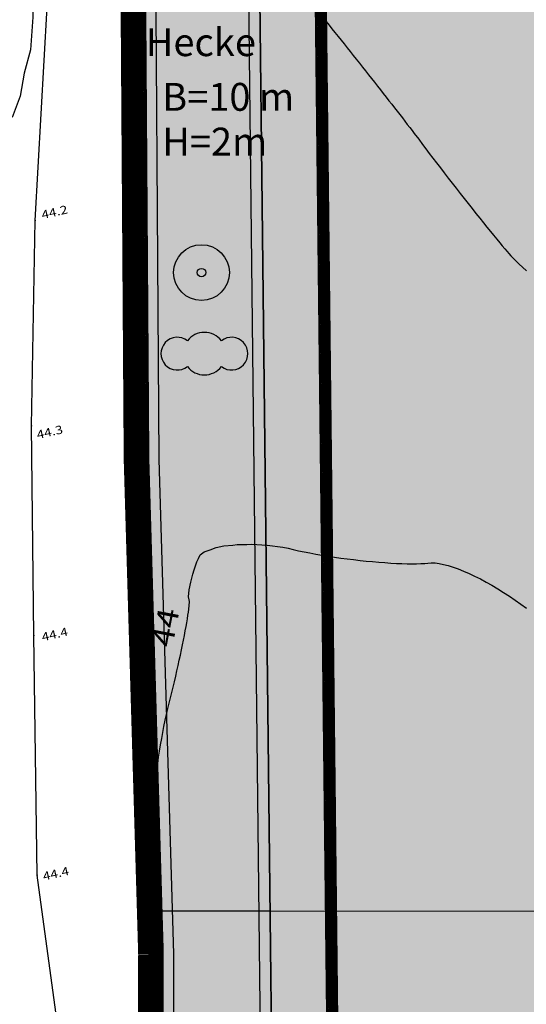
# Model space of a CAD drawing. Extents: x 4380301 to 4381251, y 5796242 to 5797133.
# Drawn here: x 4380443 to 4380489, y 5796841 to 5796929 of the extents above; entities that cross this region are included whole.
import ezdxf

# ---------------------------------------------------------------- set-up
doc = ezdxf.new("R2010")
doc.units = 0
for name, pattern in [('60', [3, 2.5, -0.5]), ('BAUGRENZE', [23, 8, -2, 8, -2, 1, -2]), ('BPLANGRENZE', [4.5, 3.5, -1])]:
    doc.linetypes.add(name, pattern=pattern)
doc.layers.get('0').update_dxf_attribs({"linetype": 'CONTINUOUS'})
for name, color, linetype in [('BAUGRENZE_FA', 150, 'CONTINUOUS'), ('BAUGRENZE_SW', 7, 'CONTINUOUS'), ('BESCHRIFTUNG', 7, 'CONTINUOUS'), ('E4003', 163, 'CONTINUOUS'), ('E4403', 51, 'CONTINUOUS'), ('E4415', 63, 'CONTINUOUS'), ('E4416', 64, 'CONTINUOUS'), ('E4431', 79, 'CONTINUOUS'), ('ERGÄNZSTRASSE', 241, 'CONTINUOUS'), ('ERGÄNZUNG', 130, 'CONTINUOUS'), ('GELTUNGSBEREICH', 230, 'CONTINUOUS'), ('GELTUNGSBEREICH_SW', 7, 'CONTINUOUS'), ('GEWERBEFLÄCHE', 134, 'CONTINUOUS'), ('GEWERBLICHE-BAUFLAECHEN_FA', 253, 'CONTINUOUS'), ('GRUENFLAECHE_FA', 83, 'CONTINUOUS'), ('GRÜNANPFLANZEN', 60, 'CONTINUOUS'), ('GRÜNFLÄCHE', 211, 'CONTINUOUS'), ('IMMISSIONSSCHUTZ', 222, 'CONTINUOUS'), ('NUTZUNGSABGRENZUNG', 7, 'CONTINUOUS'), ('NUTZUNGSBESCHRAENKUNG', 7, 'CONTINUOUS'), ('PFLANZUNG_BAEUME_STR_FA', 114, 'CONTINUOUS'), ('PFLANZUNG_BAEUME_STR_SW', 7, 'CONTINUOUS'), ('PFLANZUNG_BAEUME_STR_UMGR', 7, 'CONTINUOUS'), ('UMGR_LANDSCHUTZ_SW', 7, 'CONTINUOUS')]:
    doc.layers.add(name, color=color, linetype=linetype)
doc.styles.add('ISO8', font='ISO8')
doc.styles.get("Standard").update_dxf_attribs({"font": 'ARIAL.TTF'})
doc.linetypes.add('ABGRENZUNG', pattern='A,2,0,[120,bplan.shx,S=0.015,R=0,X=0,Y=0],2', length=4)
doc.linetypes.add('LANDSCHUTZ', pattern='A,1.75,0,[105,bplan.shx,S=0.015,R=0,X=0,Y=0.75],1.75', length=3.5)
doc.linetypes.add('UMPFLANZUNG', pattern='A,0,[112,bplan.shx,S=0.015,R=0,X=0.75,Y=0],-2.5', length=2.5)
doc.linetypes.add('UMWELTSCHUTZ', pattern='A,2,[32,bplan.shx,S=0.02,R=0,X=0,Y=0],2', length=4)

# ---------------------------------------------------------------- blocks, each defined once
blk = doc.blocks.new('S177')
blk.add_point((0, 0))
blk = doc.blocks.new('PZV132B')
at = {"layer": 'PFLANZUNG_BAEUME_STR_FA'}
h = blk.add_hatch(color=256, dxfattribs=at)
edge = h.paths.add_edge_path()
edge.add_arc((0, 0), 5, 0, 360)
at = {"color": 0}
for radius in [5, 5, 0.753, 0.753]:
    blk.add_circle((0, 0), radius, dxfattribs=at)
blk = doc.blocks.new('PZV132D')
at = {"layer": 'PFLANZUNG_BAEUME_STR_FA'}
h = blk.add_hatch(color=256, dxfattribs=at)
edge = h.paths.add_edge_path()
edge.add_arc((-4.85, 0.02), 2.94, 51.7445, 308.2555)
edge.add_arc((0.01, 0.02), 3.82, 217.2497, 322.7503)
edge.add_arc((4.87, 0.02), 2.94, 231.7445, 488.2555)
edge.add_arc((0.01, 0.02), 3.82, 37.2497, 142.7503)
at = {"color": 0}
blk.add_lwpolyline([(-3.03, 2.33, 2.061959), (-3.03, -2.29, 0.495864), (3.05, -2.29, 2.061959), (3.05, 2.33, 0.495864)], format="xyb", close=True, dxfattribs=at)
blk.add_lwpolyline([(-3.03, 2.33, 2.061959), (-3.03, -2.29, 0.495864), (3.05, -2.29, 2.061959), (3.05, 2.33, 0.495864)], format="xyb", close=True, dxfattribs=at)

msp = doc.modelspace()

# ---------------------------------------------------------------- hatches: boundary and pattern name
at = {"layer": 'GEWERBLICHE-BAUFLAECHEN_FA'}
msp.add_hatch(color=256, dxfattribs=at).paths.add_polyline_path([(4380559.523, 5796860.421), (4380560.023, 5796927.421), (4380540.193, 5796959.154), (4380494.031, 5797001.623), (4380484.919, 5797001.623), (4380464.442, 5796981.665), (4380466.23, 5796821.994), (4380465.912, 5796662.693), (4380466.713, 5796619.872), (4380465.689, 5796604.671), (4380539.234, 5796647.132), (4380558.16, 5796677.421), (4380558.644, 5796742.421), (4380556.174, 5796746.421), (4380556.36, 5796771.421), (4380547.472, 5796786.421), (4380547.695, 5796816.421), (4380556.807, 5796831.421), (4380556.994, 5796856.421)])
at = {"layer": 'GRUENFLAECHE_FA'}
msp.add_hatch(color=256, dxfattribs=at).paths.add_polyline_path([(4380466.23, 5796821.994), (4380464.442, 5796981.665), (4380454.351, 5796971.829), (4380454.541, 5796947.808), (4380454.938, 5796889.668), (4380456.234, 5796845.331), (4380455.914, 5796662.506), (4380456.715, 5796619.685), (4380456.242, 5796616.536), (4380455.061, 5796598.535), (4380465.689, 5796604.671), (4380466.713, 5796619.872), (4380465.912, 5796662.693)])

# ---------------------------------------------------------------- linework, layer by layer
at = {"layer": 'BAUGRENZE_FA', "linetype": 'Continuous', "const_width": 0.9, "flags": 128}
msp.add_lwpolyline([(4380487.176, 5796996.073), (4380470.019, 5796979.35), (4380471.78, 5796822.019), (4380471.463, 5796662.481), (4380472.275, 5796619.287), (4380471.954, 5796614.697), (4380535.26, 5796651.247), (4380552.622, 5796679.031), (4380553.083, 5796740.864), (4380550.624, 5796744.845), (4380550.624, 5796746.46), (4380550.799, 5796769.919), (4380541.922, 5796784.899), (4380541.922, 5796786.46), (4380542.147, 5796817.976), (4380551.269, 5796832.993), (4380551.445, 5796858.03), (4380553.985, 5796862.047), (4380554.461, 5796925.848), (4380535.884, 5796955.578), (4380491.866, 5796996.073)], close=True, dxfattribs=at)
at = {"layer": 'BAUGRENZE_SW', "linetype": 'BAUGRENZE', "const_width": 0.2, "flags": 128}
msp.add_lwpolyline([(4380486.953, 5796996.623), (4380469.466, 5796979.579), (4380471.23, 5796822.017), (4380470.913, 5796662.476), (4380471.724, 5796619.301), (4380471.333, 5796613.703), (4380535.654, 5796650.839), (4380553.171, 5796678.871), (4380553.634, 5796741.018), (4380551.174, 5796745.001), (4380551.174, 5796746.458), (4380551.35, 5796770.068), (4380542.472, 5796785.05), (4380542.472, 5796786.458), (4380542.695, 5796817.82), (4380551.818, 5796832.837), (4380551.994, 5796857.869), (4380554.534, 5796861.886), (4380555.012, 5796926.004), (4380536.311, 5796955.932), (4380492.081, 5796996.623), (4380486.953, 5796996.623)], dxfattribs=at)
at = {"layer": 'E4403', "color": 15}
for p, q in [((4380444.836, 5796911.147, 44.178), (4380445.935, 5796930.302, 44.201)), ((4380444.513, 5796892.703, 44.267), (4380444.836, 5796911.147, 44.178)), ((4380444.727, 5796873.905, 44.367), (4380444.513, 5796892.703, 44.267)), ((4380445.013, 5796852.382, 44.449), (4380444.727, 5796873.905, 44.367)), ((4380447.279, 5796836.012, 44.402), (4380445.013, 5796852.382, 44.449))]:
    msp.add_line(p, q, dxfattribs=at)
at = {"layer": 'E4415', "color": 6}
for points in [[(4380458.657, 5796877.087, 44), (4380458.59, 5796877.384, 44), (4380458.662, 5796877.999, 44), (4380458.82, 5796878.699, 44), (4380458.898, 5796879.048, 44), (4380458.997, 5796879.418, 44), (4380459.112, 5796879.78, 44), (4380459.226, 5796880.143, 44), (4380459.356, 5796880.498, 44), (4380459.493, 5796880.817, 44), (4380459.632, 5796881.134, 44), (4380460.001, 5796881.397, 44), (4380460.534, 5796881.6, 44), (4380461.068, 5796881.803, 44), (4380461.767, 5796881.946, 44), (4380462.564, 5796882.021, 44), (4380462.963, 5796882.059, 44), (4380463.386, 5796882.079, 44), (4380463.825, 5796882.082, 44), (4380464.264, 5796882.086, 44), (4380464.72, 5796882.072, 44), (4380465.184, 5796882.04, 44), (4380465.648, 5796882.008, 44), (4380466.12, 5796881.957, 44), (4380466.592, 5796881.888, 44), (4380467.063, 5796881.817, 44), (4380467.534, 5796881.727, 44), (4380467.996, 5796881.62, 44), (4380468.458, 5796881.51, 44), (4380468.958, 5796881.405, 44), (4380469.482, 5796881.307, 44), (4380470.006, 5796881.207, 44), (4380470.555, 5796881.112, 44), (4380471.116, 5796881.024, 44), (4380471.677, 5796880.936, 44), (4380472.251, 5796880.855, 44), (4380472.826, 5796880.782, 44), (4380473.402, 5796880.708, 44), (4380473.98, 5796880.643, 44), (4380474.546, 5796880.586, 44), (4380475.113, 5796880.529, 44), (4380475.668, 5796880.48, 44), (4380476.201, 5796880.441, 44), (4380476.734, 5796880.403, 44), (4380477.245, 5796880.375, 44), (4380477.722, 5796880.358, 44), (4380478.199, 5796880.341, 44), (4380478.641, 5796880.335, 44), (4380479.037, 5796880.342, 44), (4380479.433, 5796880.348, 44), (4380479.783, 5796880.366, 44), (4380480.075, 5796880.398, 44), (4380480.367, 5796880.43, 44), (4380480.711, 5796880.411, 44), (4380481.092, 5796880.347, 44), (4380481.473, 5796880.282, 44), (4380481.894, 5796880.172, 44), (4380482.343, 5796880.022, 44), (4380482.792, 5796879.872, 44), (4380483.27, 5796879.683, 44), (4380483.766, 5796879.461, 44), (4380484.261, 5796879.239, 44), (4380484.774, 5796878.982, 44), (4380485.294, 5796878.699, 44), (4380485.813, 5796878.415, 44), (4380486.34, 5796878.103, 44), (4380486.862, 5796877.769, 44), (4380487.384, 5796877.436, 44), (4380487.902, 5796877.081, 44), (4380488.405, 5796876.71, 44), (4380488.909, 5796876.339, 44)], [(4380455.545, 5796840.489, 44), (4380455.588, 5796840.882, 44), (4380455.628, 5796841.276, 44), (4380455.669, 5796841.691, 44), (4380455.707, 5796842.121, 44), (4380455.745, 5796842.549, 44), (4380455.781, 5796842.991, 44), (4380455.815, 5796843.437, 44), (4380455.848, 5796843.883, 44), (4380455.88, 5796844.333, 44), (4380455.908, 5796844.78, 44), (4380455.936, 5796845.227, 44), (4380455.962, 5796845.669, 44), (4380455.984, 5796846.098, 44), (4380456.007, 5796846.526, 44), (4380456.025, 5796846.941, 44), (4380456.04, 5796847.333, 44), (4380456.055, 5796847.726, 44), (4380456.066, 5796848.096, 44), (4380456.073, 5796848.435, 44), (4380456.086, 5796849.112, 44), (4380456.082, 5796849.664, 44), (4380456.058, 5796850.019, 44), (4380456.033, 5796850.375, 44), (4380455.995, 5796850.853, 44), (4380455.95, 5796851.401, 44), (4380455.904, 5796851.95, 44), (4380455.85, 5796852.569, 44), (4380455.793, 5796853.204, 44), (4380455.736, 5796853.84, 44), (4380455.675, 5796854.493, 44), (4380455.616, 5796855.109, 44), (4380455.556, 5796855.726, 44), (4380455.498, 5796856.306, 44), (4380455.446, 5796856.798, 44), (4380455.42, 5796857.045, 44), (4380455.409, 5796857.35, 44), (4380455.412, 5796857.703, 44), (4380455.415, 5796858.056, 44), (4380455.431, 5796858.457, 44), (4380455.46, 5796858.894, 44), (4380455.489, 5796859.332, 44), (4380455.53, 5796859.806, 44), (4380455.582, 5796860.307, 44), (4380455.634, 5796860.807, 44), (4380455.697, 5796861.334, 44), (4380455.769, 5796861.874, 44), (4380455.841, 5796862.414, 44), (4380455.921, 5796862.967, 44), (4380456.01, 5796863.525, 44), (4380456.099, 5796864.082, 44), (4380456.195, 5796864.643, 44), (4380456.298, 5796865.195, 44), (4380456.4, 5796865.747, 44), (4380456.51, 5796866.291, 44), (4380456.624, 5796866.815, 44), (4380456.737, 5796867.339, 44), (4380456.854, 5796867.842, 44), (4380456.976, 5796868.316, 44), (4380457.098, 5796868.789, 44), (4380457.218, 5796869.273, 44), (4380457.334, 5796869.757, 44), (4380457.449, 5796870.241, 44), (4380457.561, 5796870.725, 44), (4380457.668, 5796871.201, 44), (4380457.774, 5796871.677, 44), (4380457.875, 5796872.146, 44), (4380457.97, 5796872.599, 44), (4380458.065, 5796873.052, 44), (4380458.152, 5796873.489, 44), (4380458.232, 5796873.9, 44), (4380458.31, 5796874.312, 44), (4380458.381, 5796874.697, 44), (4380458.44, 5796875.05, 44), (4380458.5, 5796875.402, 44), (4380458.549, 5796875.721, 44), (4380458.587, 5796875.999, 44), (4380458.662, 5796876.553, 44), (4380458.689, 5796876.938, 44), (4380458.657, 5796877.087, 44), (4380458.657, 5796877.087, 44)]]:
    msp.add_polyline3d(points, dxfattribs=at)
at = {"layer": 'E4416', "color": 9, "linetype": '60'}
msp.add_polyline3d([(4380470.678, 5796929.328, 44.5), (4380470.938, 5796929.003, 44.5), (4380471.202, 5796928.673, 44.5), (4380471.467, 5796928.344, 44.5), (4380471.735, 5796928.009, 44.5), (4380472.006, 5796927.67, 44.5), (4380472.277, 5796927.331, 44.5), (4380472.55, 5796926.989, 44.5), (4380472.823, 5796926.645, 44.5), (4380473.097, 5796926.3, 44.5), (4380473.371, 5796925.954, 44.5), (4380473.645, 5796925.609, 44.5), (4380473.92, 5796925.264, 44.5), (4380474.193, 5796924.919, 44.5), (4380474.466, 5796924.575, 44.5), (4380474.738, 5796924.231, 44.5), (4380475.008, 5796923.889, 44.5), (4380475.275, 5796923.551, 44.5), (4380475.541, 5796923.211, 44.5), (4380475.804, 5796922.876, 44.5), (4380476.062, 5796922.545, 44.5), (4380476.32, 5796922.215, 44.5), (4380476.574, 5796921.89, 44.5), (4380476.821, 5796921.573, 44.5), (4380477.069, 5796921.256, 44.5), (4380477.311, 5796920.946, 44.5), (4380477.545, 5796920.645, 44.5), (4380477.778, 5796920.344, 44.5), (4380478.004, 5796920.051, 44.5), (4380478.221, 5796919.769, 44.5), (4380478.439, 5796919.487, 44.5), (4380478.647, 5796919.217, 44.5), (4380478.845, 5796918.959, 44.5), (4380479.241, 5796918.442, 44.5), (4380479.595, 5796917.975, 44.5), (4380479.896, 5796917.572, 44.5), (4380480.196, 5796917.17, 44.5), (4380480.518, 5796916.745, 44.5), (4380480.853, 5796916.306, 44.5), (4380481.187, 5796915.866, 44.5), (4380481.535, 5796915.412, 44.5), (4380481.889, 5796914.953, 44.5), (4380482.244, 5796914.495, 44.5), (4380482.603, 5796914.032, 44.5), (4380482.961, 5796913.573, 44.5), (4380483.321, 5796913.115, 44.5), (4380483.679, 5796912.661, 44.5), (4380484.028, 5796912.221, 44.5), (4380484.377, 5796911.781, 44.5), (4380484.717, 5796911.353, 44.5), (4380485.041, 5796910.949, 44.5), (4380485.366, 5796910.544, 44.5), (4380485.675, 5796910.163, 44.5), (4380485.961, 5796909.814, 44.5), (4380486.247, 5796909.464, 44.5), (4380486.509, 5796909.146, 44.5), (4380486.741, 5796908.869, 44.5), (4380486.974, 5796908.592, 44.5), (4380487.175, 5796908.355, 44.5), (4380487.34, 5796908.171, 44.5), (4380487.504, 5796907.985, 44.5), (4380487.723, 5796907.758, 44.5), (4380487.989, 5796907.498, 44.5), (4380488.254, 5796907.237, 44.5), (4380488.565, 5796906.943, 44.5), (4380488.912, 5796906.624, 44.5)], dxfattribs=at)
at = {"layer": 'ERGÄNZSTRASSE', "elevation": 45.281}
msp.add_lwpolyline([(4380444.634, 5796929.396), (4380444.421, 5796926.447), (4380443.872, 5796924.37), (4380443.497, 5796922.291), (4380442.777, 5796920.39)], dxfattribs=at)
at = {"layer": 'ERGÄNZUNG', "elevation": 45.281}
msp.add_lwpolyline([(4380435.731, 5797039.029), (4380443.479, 5796993.428), (4380444.011, 5796976.763), (4380444.212, 5796965.645), (4380444.445, 5796943.76), (4380444.563, 5796937.212), (4380444.634, 5796929.396), (4380444.421, 5796926.447), (4380443.872, 5796924.37), (4380443.497, 5796922.291), (4380442.777, 5796920.39)], dxfattribs=at)
at = {"layer": 'GELTUNGSBEREICH'}
msp.add_lwpolyline([(4380455.914, 5796662.506), (4380456.234, 5796845.331), (4380454.938, 5796889.668), (4380454.541, 5796947.808), (4380453.827, 5797037.996), (4380453.787, 5797040.191)], dxfattribs=at)
at = {"layer": 'GELTUNGSBEREICH_SW', "linetype": 'BPLANGRENZE', "const_width": 2, "flags": 128}
msp.add_lwpolyline([(4380452.622, 5797040.969), (4380472.63, 5797048.828, 0.333585), (4380473.26, 5797049.85), (4380472.595, 5797057.109), (4380498.479, 5797059.761), (4380517.6, 5797061.719), (4380533.6, 5797063.133), (4380534.668, 5797051.482, 0.414946), (4380535.757, 5797050.577), (4380583.463, 5797055.07, 0.004081), (4380583.48, 5797055.072), (4380604.328, 5797057.379), (4380615.524, 5797058.618), (4380617.256, 5797012.126, 0.431284), (4380618.35, 5797011.168), (4380643.046, 5797013.525, 0.000471), (4380643.048, 5797013.526), (4380670.337, 5797016.182), (4380669.519, 5796906.436), (4380668.755, 5796803.938), (4380666.894, 5796553.985), (4380477.246, 5796556.293), (4380477.206, 5796556.852, 0.322906), (4380476.456, 5796557.749), (4380452.919, 5796563.761), (4380451.652, 5796564.158), (4380455.098, 5796616.659), (4380455.551, 5796619.677, 0.041927), (4380455.562, 5796619.844), (4380454.763, 5796662.496), (4380455.084, 5796845.3, 0.007743), (4380455.084, 5796845.331), (4380453.788, 5796889.647), (4380453.391, 5796947.799, 0.000268), (4380453.391, 5796947.8), (4380452.677, 5797037.976, 0.002629), (4380452.677, 5797037.987)], format="xyb", close=True, dxfattribs=at)
at = {"layer": 'GELTUNGSBEREICH_SW', "linetype": 'Continuous', "const_width": 0.3, "flags": 128}
msp.add_lwpolyline([(4380455.914, 5796662.506), (4380456.234, 5796845.331), (4380454.938, 5796889.668), (4380454.541, 5796947.808), (4380453.827, 5797037.996), (4380453.787, 5797040.191)], dxfattribs=at)
at = {"layer": 'GEWERBEFLÄCHE'}
msp.add_lwpolyline([(4380484.919, 5797001.623), (4380494.031, 5797001.623), (4380540.193, 5796959.154), (4380560.023, 5796927.421), (4380559.523, 5796860.421), (4380556.994, 5796856.421), (4380556.807, 5796831.421), (4380547.695, 5796816.421), (4380547.472, 5796786.421), (4380556.36, 5796771.421), (4380556.174, 5796746.421), (4380558.644, 5796742.421), (4380558.16, 5796677.421), (4380539.234, 5796647.132), (4380465.689, 5796604.671), (4380466.713, 5796619.872), (4380465.912, 5796662.693), (4380466.23, 5796821.994), (4380464.442, 5796981.665), (4380484.919, 5797001.623)], dxfattribs=at)
msp.add_lwpolyline([(4380559.523, 5796860.421), (4380560.023, 5796927.421), (4380540.193, 5796959.154), (4380494.031, 5797001.623), (4380484.919, 5797001.623), (4380464.442, 5796981.665), (4380466.23, 5796821.994), (4380465.912, 5796662.693), (4380466.713, 5796619.872), (4380465.689, 5796604.671), (4380539.234, 5796647.132), (4380558.16, 5796677.421), (4380558.644, 5796742.421), (4380556.174, 5796746.421), (4380556.36, 5796771.421), (4380547.472, 5796786.421), (4380547.695, 5796816.421), (4380556.807, 5796831.421), (4380556.994, 5796856.421)], close=True, dxfattribs=at)
at = {"layer": 'GRÜNANPFLANZEN'}
msp.add_lwpolyline([(4380454.351, 5796971.829), (4380464.442, 5796981.665), (4380466.23, 5796821.994), (4380465.912, 5796662.693), (4380466.713, 5796619.872), (4380465.689, 5796604.671), (4380455.061, 5796598.535), (4380456.242, 5796616.536), (4380455.914, 5796662.506), (4380456.234, 5796845.331), (4380454.938, 5796889.668), (4380454.541, 5796947.808), (4380454.351, 5796971.829)], dxfattribs=at)
at = {"layer": 'GRÜNFLÄCHE'}
msp.add_lwpolyline([(4380454.351, 5796971.829), (4380464.442, 5796981.665), (4380466.23, 5796821.994), (4380465.912, 5796662.693), (4380466.713, 5796619.872), (4380465.689, 5796604.671), (4380455.061, 5796598.535), (4380456.242, 5796616.536), (4380456.715, 5796619.685), (4380455.914, 5796662.506), (4380456.234, 5796845.331), (4380454.938, 5796889.668), (4380454.541, 5796947.808), (4380454.351, 5796971.829)], dxfattribs=at)
msp.add_lwpolyline([(4380466.23, 5796821.994), (4380464.442, 5796981.665), (4380454.351, 5796971.829), (4380454.541, 5796947.808), (4380454.938, 5796889.668), (4380456.234, 5796845.331), (4380455.914, 5796662.506), (4380456.715, 5796619.685), (4380456.242, 5796616.536), (4380455.061, 5796598.535), (4380465.689, 5796604.671), (4380466.713, 5796619.872), (4380465.912, 5796662.693)], close=True, dxfattribs=at)
at = {"layer": 'IMMISSIONSSCHUTZ'}
msp.add_lwpolyline([(4380484.919, 5797001.623), (4380494.031, 5797001.623), (4380540.193, 5796959.154), (4380560.023, 5796927.421), (4380559.523, 5796860.421), (4380556.994, 5796856.421), (4380556.807, 5796831.421), (4380547.695, 5796816.421), (4380547.472, 5796786.421), (4380556.36, 5796771.421), (4380556.174, 5796746.421), (4380558.644, 5796742.421), (4380558.16, 5796677.421), (4380539.234, 5796647.132), (4380465.689, 5796604.671), (4380466.713, 5796619.872), (4380465.912, 5796662.693), (4380466.23, 5796821.994), (4380464.442, 5796981.665), (4380484.919, 5797001.623)], dxfattribs=at)
at = {"layer": 'NUTZUNGSABGRENZUNG', "linetype": 'ABGRENZUNG', "flags": 128}
for points in [[(4380456.121, 5796849.191), (4380465.925, 5796849.191)], [(4380465.925, 5796849.191), (4380556.94, 5796849.168)]]:
    msp.add_lwpolyline(points, dxfattribs=at)
at = {"layer": 'NUTZUNGSBESCHRAENKUNG', "linetype": 'UMWELTSCHUTZ', "flags": 128}
msp.add_lwpolyline([(4380484.919, 5797001.623), (4380464.442, 5796981.665), (4380466.23, 5796821.994), (4380465.912, 5796662.693), (4380466.713, 5796619.872), (4380465.689, 5796604.671), (4380539.234, 5796647.132), (4380558.16, 5796677.421), (4380558.644, 5796742.421), (4380556.174, 5796746.421), (4380556.36, 5796771.421), (4380547.472, 5796786.421), (4380547.695, 5796816.421), (4380556.807, 5796831.421), (4380556.994, 5796856.421), (4380559.523, 5796860.421), (4380560.023, 5796927.421), (4380540.193, 5796959.154), (4380494.031, 5797001.623), (4380484.919, 5797001.623)], dxfattribs=at)
at = {"layer": 'PFLANZUNG_BAEUME_STR_UMGR', "linetype": 'Continuous', "flags": 128}
msp.add_lwpolyline([(4380464.442, 5796981.665), (4380454.351, 5796971.829), (4380454.541, 5796947.808), (4380454.938, 5796889.668), (4380456.234, 5796845.331), (4380455.914, 5796662.506), (4380456.242, 5796616.536), (4380455.061, 5796598.535), (4380465.689, 5796604.671), (4380466.713, 5796619.872), (4380465.912, 5796662.693), (4380466.23, 5796821.994), (4380464.442, 5796981.665)], dxfattribs=at)
at = {"layer": 'PFLANZUNG_BAEUME_STR_UMGR', "linetype": 'UMPFLANZUNG', "flags": 128}
msp.add_lwpolyline([(4380463.459, 5796979.296), (4380455.364, 5796971.407), (4380455.551, 5796947.815), (4380455.948, 5796889.686), (4380457.244, 5796845.345), (4380456.924, 5796662.509), (4380457.253, 5796616.507), (4380456.192, 5796600.355), (4380464.717, 5796605.276), (4380465.702, 5796619.897), (4380464.902, 5796662.684), (4380465.22, 5796821.989)], close=True, dxfattribs=at)
at = {"layer": 'UMGR_LANDSCHUTZ_SW', "linetype": 'LANDSCHUTZ', "flags": 128}
msp.add_lwpolyline([(4380454.351, 5796971.829), (4380454.541, 5796947.808), (4380454.938, 5796889.668), (4380456.234, 5796845.331), (4380455.914, 5796662.506), (4380456.715, 5796619.685), (4380456.242, 5796616.536), (4380455.061, 5796598.535), (4380465.689, 5796604.671), (4380466.713, 5796619.872), (4380465.912, 5796662.693), (4380466.23, 5796821.994), (4380464.442, 5796981.665), (4380454.351, 5796971.829)], dxfattribs=at)

# ---------------------------------------------------------------- block references
at = {"layer": 'E4003', "color": 15}
ref = msp.add_blockref('S177', (4380444.836, 5796911.147, 44.178), dxfattribs=dict(at, xscale=1.05, yscale=1.05, zscale=1.05, rotation=13))
ref.add_attrib('PUNKTZ', '44.2', (4380445.5, 5796911.263), dxfattribs={"layer": 'E4431', "color": 1, "height": 0.75, "rotation": 13, "style": 'ISO8', "width": 1.2})
ref = msp.add_blockref('S177', (4380444.513, 5796892.703, 44.267), dxfattribs=dict(at, xscale=1.05, yscale=1.05, zscale=1.05, rotation=13))
ref.add_attrib('PUNKTZ', '44.3', (4380445.073, 5796891.525), dxfattribs={"layer": 'E4431', "color": 1, "height": 0.75, "rotation": 13, "style": 'ISO8', "width": 1.2})
ref = msp.add_blockref('S177', (4380444.727, 5796873.905, 44.367), dxfattribs=dict(at, xscale=1.05, yscale=1.05, zscale=1.05, rotation=13))
ref.add_attrib('PUNKTZ', '44.4', (4380445.52, 5796873.373), dxfattribs={"layer": 'E4431', "color": 1, "height": 0.75, "rotation": 13, "style": 'ISO8', "width": 1.2})
ref = msp.add_blockref('S177', (4380445.013, 5796852.382, 44.449), dxfattribs=dict(at, xscale=1.05, yscale=1.05, zscale=1.05, rotation=13))
ref.add_attrib('PUNKTZ', '44.4', (4380445.624, 5796851.896), dxfattribs={"layer": 'E4431', "color": 1, "height": 0.75, "rotation": 13, "style": 'ISO8', "width": 1.2})
at = {"layer": 'PFLANZUNG_BAEUME_STR_SW', "xscale": 0.5, "yscale": 0.5, "zscale": 0.5}
for name, p in [('PZV132B', (4380459.764, 5796906.468)), ('PZV132D', (4380460.022, 5796899.184))]:
    msp.add_blockref(name, p, dxfattribs=at)

# ---------------------------------------------------------------- texts
at = {"layer": 'BESCHRIFTUNG'}
for s, p in [('Hecke', (4380454.762, 5796925.897)), ('B=10 m', (4380456.236, 5796920.991)), ('H=2m', (4380456.236, 5796916.975))]:
    msp.add_text(s, height=2.5, dxfattribs=at).set_placement(p)
at = {"layer": 'E4415', "color": 6, "style": 'ISO8', "width": 1.2}
msp.add_text('44', height=1.9, rotation=79.152, dxfattribs=at).set_placement((4380457.142, 5796872.747))

doc.saveas('drawing.dxf')
